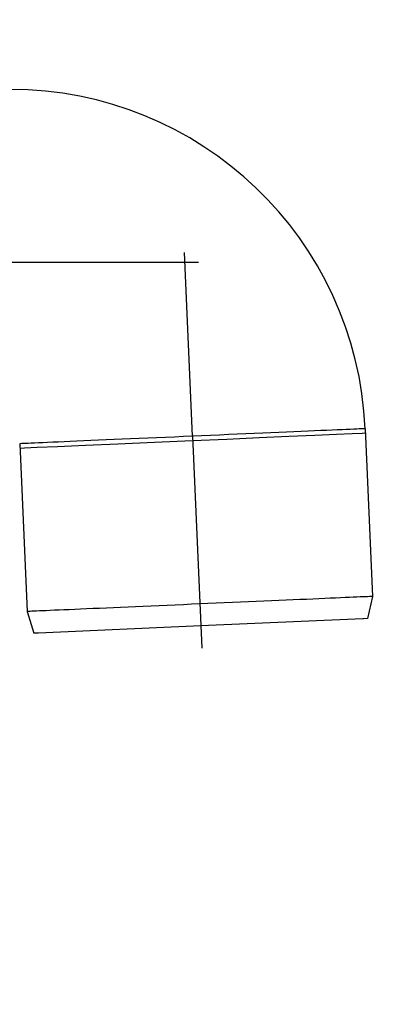
# Model space of a CAD drawing. Units: centimetres. Extents: x -8223 to -2776, y 3263 to 5399.
# Drawn here: x -5908 to -5897, y 4516 to 4548 of the extents above; entities that cross this region are included whole.
import ezdxf
from ezdxf import colors
from ezdxf.entities.mleader import LeaderData, LeaderLine
from ezdxf.math import Vec2, Vec3

# ---------------------------------------------------------------- set-up
doc = ezdxf.new("R2010")
doc.units = ezdxf.units.CM
doc.layers.get('0').update_dxf_attribs({"lineweight": 15})
doc.layers.add('TEKST', color=252, linetype='Continuous', lineweight=15)
doc.styles.add('ACO', font='calibri.ttf')

# ---------------------------------------------------------------- blocks, each defined once
blk = doc.blocks.new('_BoxFilled')
at = {"color": 0, "linetype": 'ByBlock', "lineweight": -2}
blk.add_line((-0.5, 0), (-1, 0), dxfattribs=at)
at = {"color": 0, "linetype": 'ByBlock'}
blk.add_solid([(-0.5, 0.5), (0.5, 0.5), (-0.5, -0.5), (0.5, -0.5)], dxfattribs=at)
blk = doc.blocks.new('A$Cd0a9dd37')
at = {"lineweight": 25}
for p, q in [((92.084, 33.881), (91.829, 39.729)), ((74.39, 39.428), (92.274, 39.428)), ((91.797, 33.868), (91.51, 33.856)), ((92.084, 33.881), (91.797, 33.868)), ((92.372, 33.893), (92.084, 33.881)), ((92.084, 33.881), (92.379, 27.13)), ((92.658, 33.906), (92.372, 33.893)), ((92.944, 33.918), (92.658, 33.906)), ((93.227, 33.931), (92.944, 33.918)), ((93.506, 33.943), (93.227, 33.931)), ((93.782, 33.955), (93.506, 33.943)), ((94.053, 33.967), (93.782, 33.955)), ((94.319, 33.978), (94.053, 33.967)), ((95.147, 33.867), (94.202, 33.825)), ((94.579, 33.99), (94.319, 33.978)), ((94.831, 34.001), (94.579, 33.99)), ((95.077, 34.011), (94.831, 34.001)), ((95.314, 34.022), (95.077, 34.011)), ((95.976, 33.903), (95.147, 33.867)), ((95.542, 34.032), (95.314, 34.022)), ((95.761, 34.041), (95.542, 34.032)), ((95.969, 34.05), (95.761, 34.041)), ((96.168, 34.059), (95.969, 34.05)), ((96.667, 33.933), (95.976, 33.903)), ((96.354, 34.067), (96.168, 34.059)), ((96.529, 34.075), (96.354, 34.067)), ((96.692, 34.082), (96.529, 34.075)), ((97.171, 33.955), (96.667, 33.933)), ((96.843, 34.089), (96.692, 34.082)), ((96.98, 34.094), (96.843, 34.089)), ((97.104, 34.1), (96.98, 34.094)), ((97.214, 34.105), (97.104, 34.1)), ((97.481, 33.969), (97.171, 33.955)), ((97.31, 34.109), (97.214, 34.105)), ((97.392, 34.112), (97.31, 34.109)), ((97.459, 34.115), (97.392, 34.112)), ((97.511, 34.118), (97.459, 34.115)), ((97.585, 33.973), (97.481, 33.969)), ((97.549, 34.119), (97.511, 34.118)), ((97.571, 34.12), (97.549, 34.119)), ((97.579, 34.121), (97.571, 34.12)), ((97.579, 34.121), (97.812, 28.778)), ((86.589, 33.641), (86.823, 28.298)), ((86.597, 33.641), (86.589, 33.641)), ((86.619, 33.642), (86.597, 33.641)), ((86.657, 33.644), (86.619, 33.642)), ((86.709, 33.646), (86.657, 33.644)), ((86.777, 33.649), (86.709, 33.646)), ((86.858, 33.653), (86.777, 33.649)), ((86.954, 33.657), (86.858, 33.653)), ((87.064, 33.662), (86.954, 33.657)), ((87.188, 33.667), (87.064, 33.662)), ((87.326, 33.673), (87.188, 33.667)), ((87.476, 33.68), (87.326, 33.673)), ((87.639, 33.687), (87.476, 33.68)), ((87.814, 33.694), (87.639, 33.687)), ((88.677, 33.584), (87.796, 33.546)), ((88.001, 33.702), (87.814, 33.694)), ((88.199, 33.711), (88.001, 33.702)), ((88.407, 33.72), (88.199, 33.711)), ((88.626, 33.73), (88.407, 33.72)), ((88.854, 33.74), (88.626, 33.73)), ((89.716, 33.63), (88.677, 33.584)), ((89.091, 33.75), (88.854, 33.74)), ((89.337, 33.761), (89.091, 33.75)), ((89.59, 33.772), (89.337, 33.761)), ((89.849, 33.783), (89.59, 33.772)), ((90.873, 33.68), (89.716, 33.63)), ((90.115, 33.795), (89.849, 33.783)), ((90.386, 33.807), (90.115, 33.795)), ((90.662, 33.819), (90.386, 33.807)), ((90.942, 33.831), (90.662, 33.819)), ((92.091, 33.733), (90.873, 33.68)), ((91.225, 33.843), (90.942, 33.831)), ((91.51, 33.856), (91.225, 33.843)), ((93.177, 33.781), (92.091, 33.733)), ((94.202, 33.825), (93.177, 33.781)), ((86.737, 33.499), (86.596, 33.493)), ((87.144, 33.517), (86.737, 33.499)), ((87.796, 33.546), (87.144, 33.517)), ((92.317, 28.538), (92.056, 28.527)), ((92.579, 28.55), (92.317, 28.538)), ((92.84, 28.561), (92.579, 28.55)), ((93.099, 28.572), (92.84, 28.561)), ((93.357, 28.584), (93.099, 28.572)), ((93.613, 28.595), (93.357, 28.584)), ((93.865, 28.606), (93.613, 28.595)), ((94.115, 28.617), (93.865, 28.606)), ((94.36, 28.627), (94.115, 28.617)), ((94.6, 28.638), (94.36, 28.627)), ((94.835, 28.648), (94.6, 28.638)), ((95.065, 28.658), (94.835, 28.648)), ((95.288, 28.668), (95.065, 28.658)), ((95.505, 28.677), (95.288, 28.668)), ((95.714, 28.686), (95.505, 28.677)), ((95.916, 28.695), (95.714, 28.686)), ((96.109, 28.704), (95.916, 28.695)), ((96.294, 28.712), (96.109, 28.704)), ((96.47, 28.719), (96.294, 28.712)), ((96.637, 28.727), (96.47, 28.719)), ((96.793, 28.734), (96.637, 28.727)), ((96.94, 28.74), (96.793, 28.734)), ((97.076, 28.746), (96.94, 28.74)), ((97.201, 28.751), (97.076, 28.746)), ((97.316, 28.756), (97.201, 28.751)), ((97.419, 28.761), (97.316, 28.756)), ((97.51, 28.765), (97.419, 28.761)), ((97.59, 28.768), (97.51, 28.765)), ((97.657, 28.771), (97.59, 28.768)), ((97.812, 28.778), (97.655, 28.071)), ((97.713, 28.774), (97.657, 28.771)), ((97.756, 28.776), (97.713, 28.774)), ((97.787, 28.777), (97.756, 28.776)), ((97.806, 28.778), (97.787, 28.777)), ((97.812, 28.778), (97.806, 28.778)), ((86.823, 28.298), (87.041, 27.607)), ((86.829, 28.298), (86.823, 28.298)), ((86.847, 28.299), (86.829, 28.298)), ((86.879, 28.301), (86.847, 28.299)), ((86.922, 28.303), (86.879, 28.301)), ((86.977, 28.305), (86.922, 28.303)), ((87.045, 28.308), (86.977, 28.305)), ((87.125, 28.311), (87.045, 28.308)), ((87.216, 28.315), (87.125, 28.311)), ((87.319, 28.32), (87.216, 28.315)), ((87.433, 28.325), (87.319, 28.32)), ((87.559, 28.33), (87.433, 28.325)), ((87.695, 28.336), (87.559, 28.33)), ((87.841, 28.343), (87.695, 28.336)), ((87.998, 28.35), (87.841, 28.343)), ((88.165, 28.357), (87.998, 28.35)), ((88.341, 28.364), (88.165, 28.357)), ((88.526, 28.373), (88.341, 28.364)), ((88.719, 28.381), (88.526, 28.373)), ((88.921, 28.39), (88.719, 28.381)), ((89.13, 28.399), (88.921, 28.39)), ((89.347, 28.408), (89.13, 28.399)), ((89.57, 28.418), (89.347, 28.408)), ((89.8, 28.428), (89.57, 28.418)), ((90.035, 28.438), (89.8, 28.428)), ((90.275, 28.449), (90.035, 28.438)), ((90.52, 28.46), (90.275, 28.449)), ((90.769, 28.471), (90.52, 28.46)), ((91.022, 28.482), (90.769, 28.471)), ((91.277, 28.493), (91.022, 28.482)), ((91.535, 28.504), (91.277, 28.493)), ((91.795, 28.515), (91.535, 28.504)), ((92.056, 28.527), (91.795, 28.515)), ((97.506, 28.064), (92.348, 27.839)), ((97.523, 28.065), (97.506, 28.064)), ((97.655, 28.071), (97.523, 28.065)), ((87.173, 27.613), (87.041, 27.607)), ((87.19, 27.614), (87.173, 27.613)), ((92.348, 27.839), (87.19, 27.614))]:
    blk.add_line(p, q, dxfattribs=at)
blk.add_arc((86.29, 33.628), 11.3, 2.5, 90, dxfattribs=at)
at = {"layer": 'TEKST', "lineweight": 25}
ml = blk.add_multileader_mtext('Standard', dxfattribs=at)
ml.set_content('{\\fArial|b0|i0|c238|p34;11}', color=256, style='ACO')
ml.set_leader_properties(color=256)
ml.set_arrow_properties(name='BOXFILLED')
ml.build(insert=Vec2(0, 0))
ml.multileader.update_dxf_attribs({"arrow_head_size": 2.5})
ctx = ml.context
ctx.base_point, ctx.char_height, ctx.arrow_head_size, ctx.landing_gap_size, ctx.plane_origin = Vec3(59.801, 88.649), 25, 2.5, 3, Vec3(78.786, 22.982)
notes = []
notes.append((ctx, [(1, (1, 1, 0), (51.801, 88.649), (1, 0), 8, [(0, [(43.549, 5.983)], 0, [])])]))
ctx.mtext.insert, ctx.mtext.width, ctx.mtext.flow_direction = Vec3(62.801, 101.149), 2.78544, 5
for ctx, leaders in notes:
    for number, flags, end, landing, length, lines in leaders:
        leader = LeaderData()
        leader.index, (leader.has_last_leader_line, leader.has_dogleg_vector, leader.attachment_direction) = number, flags
        leader.last_leader_point, leader.dogleg_vector, leader.dogleg_length = Vec3(end), Vec3(landing), length
        for number, points, colour, breaks in lines:
            line = LeaderLine()
            line.index, line.vertices, line.color, line.breaks = number, Vec3.list(points), colors.encode_raw_color(colour), breaks
            leader.lines.append(line)
        ctx.leaders.append(leader)

msp = doc.modelspace()

# ---------------------------------------------------------------- block references
at = {"linetype": 'Continuous', "lineweight": 25}
msp.add_blockref('A$Cd0a9dd37', (-5994.964, 4500.643), dxfattribs=at)

doc.saveas('drawing.dxf')
